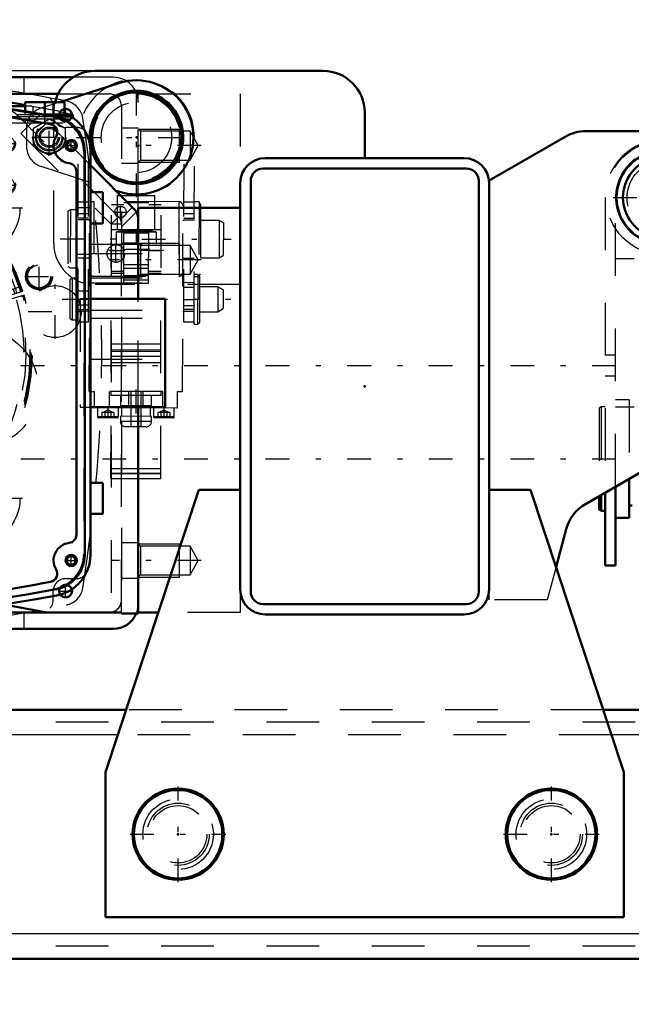
# Model space of a CAD drawing. Units: inches. Extents: x 15 to 194, y 17 to 183.
# Drawn here: x 157 to 168, y 65 to 84 of the extents above; entities that cross this region are included whole.
import ezdxf

# ---------------------------------------------------------------- set-up
doc = ezdxf.new("R2010")
doc.units = ezdxf.units.IN
doc.header["$MEASUREMENT"] = 0
doc.linetypes.add('Center', pattern=[1.5, 0.45, -0.5, 0.05, -0.5])
doc.linetypes.add('Dashed', pattern=[2, 1, -1])
for name, color, linetype, lineweight in [('2d ConnectionPoints', 7, 'Continuous', 50), ('AM_0', 7, 'Continuous', 50), ('AM_4', 3, 'Continuous', 25), ('AM_5', 3, 'Continuous', 25), ('AM_7', 7, 'Center', 25), ('AM_9', 6, 'Dashed', 25)]:
    doc.layers.add(name, color=color, linetype=linetype, lineweight=lineweight)
doc.dimstyles.get("Standard").update_dxf_attribs({"dimtxt": 0.18, "dimasz": 0.18, "dimexe": 0.18, "dimexo": 0.0625, "dimgap": 0.09, "dimtad": 0, "dimtih": 1, "dimtoh": 1, "dimdec": 4, "dimzin": 0, "dimdsep": 46, "dimtxsty": 'Standard', "dimcen": 0.09, "dimadec": 0, "dimazin": 0, "dimtfac": 1, "dimtdec": 4, "dimtofl": 0, "dimtmove": 0, "dimatfit": 3, "dimfxl": 0, "dimtolj": 1, "dimtzin": 0, "dimarcsym": 0})

# ---------------------------------------------------------------- blocks, each defined once
blk = doc.blocks.new('42_SH4_R02_RSU_0_in_FVPF6_1_1_GN_Wire_Rope_Hoist_900')
at = {"layer": 'AM_0'}
for p, q in [((168.438, 75.241), (168.438, 74.499)), ((167.985, 74.98), (167.985, 73.593)), ((168.182, 73.593), (168.182, 75.093)), ((167.867, 74.912), (167.867, 74.658)), ((167.906, 74.934), (167.906, 74.636)), ((167.867, 74.658), (167.906, 74.636)), ((167.906, 74.636), (167.985, 74.636)), ((168.438, 74.735), (168.497, 74.735)), ((168.182, 74.499), (168.438, 74.499)), ((167.985, 73.593), (168.182, 73.593))]:
    blk.add_line(p, q, dxfattribs=at)
for radius in [0.886, 0.768]:
    blk.add_circle((169.087, 80.581), radius, dxfattribs=at)
at = {"layer": 'AM_7'}
for p, q in [((168.137, 80.581), (170.038, 80.581)), ((138.287, 77.392), (194.26, 77.392)), ((138.287, 75.621), (194.26, 75.621))]:
    blk.add_line(p, q, dxfattribs=at)
at = {"layer": 'AM_9'}
for p, q in [((167.985, 80.581), (167.985, 74.98)), ((168.182, 75.093), (168.182, 80.581)), ((169.928, 79.617), (168.182, 79.617)), ((168.536, 79.416), (168.182, 79.416)), ((168.182, 77.589), (167.985, 77.589)), ((167.985, 77.196), (168.182, 77.196)), ((168.438, 76.743), (168.182, 76.743)), ((169.993, 76.655), (168.182, 76.655)), ((168.438, 76.743), (168.438, 75.241)), ((167.906, 76.605), (167.867, 76.583)), ((167.867, 76.583), (167.867, 74.912)), ((167.985, 76.605), (167.906, 76.605)), ((167.906, 76.605), (167.906, 74.934)), ((168.536, 76.603), (168.182, 76.603)), ((169.737, 76.507), (168.438, 76.507))]:
    blk.add_line(p, q, dxfattribs=at)
for radius in [1.083, 0.689]:
    blk.add_circle((169.087, 80.581), radius, dxfattribs=at)
for radius, start in [(1.102, 0), (0.906, 360)]:
    blk.add_arc((169.087, 80.581), radius, start, 180, dxfattribs=at)
blk = doc.blocks.new('43_5040360_1_0_in_FVPF6_1_1_GN_Wire_Rope_Hoist_900')
at = {"layer": 'AM_0'}
for radius in [0.866, 0.839]:
    blk.add_circle((166.961, 68.495), radius, dxfattribs=at)
at = {"layer": 'AM_7'}
for p, q in [((166.961, 67.585), (166.961, 69.404)), ((166.052, 68.495), (167.871, 68.495))]:
    blk.add_line(p, q, dxfattribs=at)
at = {"layer": 'AM_9'}
for radius in [0.669, 0.545]:
    blk.add_circle((166.961, 68.495), radius, dxfattribs=at)
blk = doc.blocks.new('44_5040360_2_0_in_FVPF6_1_1_GN_Wire_Rope_Hoist_900')
at = {"layer": 'AM_0'}
for radius in [0.866, 0.839]:
    blk.add_circle((159.875, 68.495), radius, dxfattribs=at)
at = {"layer": 'AM_7'}
for p, q in [((159.875, 67.585), (159.875, 69.404)), ((158.965, 68.495), (160.784, 68.495))]:
    blk.add_line(p, q, dxfattribs=at)
at = {"layer": 'AM_9'}
for radius in [0.669, 0.545]:
    blk.add_circle((159.875, 68.495), radius, dxfattribs=at)
blk = doc.blocks.new('53_3437005230_0_in_FVPF6_1_1_GN_Wire_Rope_Hoist_900')
at = {"layer": 'AM_0'}
for p, q in [((158.888, 70.857), (146.312, 70.857)), ((173.737, 70.857), (167.948, 70.857)), ((174.234, 66.133), (145.755, 66.133))]:
    blk.add_line(p, q, dxfattribs=at)
at = {"layer": 'AM_4'}
for p, q in [((158.731, 70.384), (146.734, 70.384)), ((173.344, 70.384), (168.105, 70.384)), ((173.66, 66.605), (146.396, 66.605))]:
    blk.add_line(p, q, dxfattribs=at)
at = {"layer": 'AM_9'}
for p, q in [((167.948, 70.857), (158.888, 70.857)), ((182.552, 70.621), (140.82, 70.621)), ((168.105, 70.384), (158.731, 70.384)), ((182.552, 66.369), (140.82, 66.369))]:
    blk.add_line(p, q, dxfattribs=at)
blk = doc.blocks.new('58_SH4_R02_2_RS_tr_0_in_FVPF6_1_1_GN_Wire_Rope_Hoist_900')
at = {"layer": 'AM_0'}
for p, q in [((158.751, 82.754), (157.627, 82.392)), ((158.693, 80.711), (158.748, 80.694))]:
    blk.add_line(p, q, dxfattribs=at)
for radius in [0.886, 0.854]:
    blk.add_circle((159.083, 81.723), radius, dxfattribs=at)
blk.add_arc((159.083, 81.723), 1.083, 252, 107.8241, dxfattribs=at)
at = {"layer": 'AM_7'}
for p, q in [((159.083, 80.586), (159.083, 82.86)), ((157.429, 81.395), (157.429, 82.056)), ((157.098, 81.726), (157.76, 81.726)), ((157.946, 81.723), (160.219, 81.723)), ((158.185, 80.386), (157.968, 80.386)), ((159.976, 80.383), (160.193, 80.383)), ((159.08, 79.986), (159.079, 79.682)), ((157.633, 79.796), (160.881, 79.791)), ((158.184, 79.5), (157.967, 79.5)), ((159.599, 79.577), (158.56, 79.578)), ((159.339, 79.597), (158.82, 79.598)), ((157.672, 78.654), (160.877, 78.65)), ((158.182, 78.536), (157.966, 78.536)), ((159.973, 78.533), (160.19, 78.533)), ((159.075, 76.934), (159.074, 76.198)), ((158.543, 76.595), (158.543, 76.392)), ((159.606, 76.594), (159.606, 76.39))]:
    blk.add_line(p, q, dxfattribs=at)
at = {"layer": 'AM_9'}
for p, q in [((157.627, 82.392), (157.269, 82.277)), ((157.128, 81.9), (157.43, 82.074)), ((157.43, 82.074), (157.731, 81.9)), ((156.996, 81.903), (156.996, 81.55)), ((157.127, 81.552), (157.128, 81.9)), ((157.731, 81.9), (157.731, 81.551)), ((157.975, 78.221), (157.98, 81.725)), ((158.172, 78.221), (158.177, 81.725)), ((158.177, 81.725), (158.197, 81.725)), ((159.968, 81.722), (159.988, 81.722)), ((159.983, 78.218), (159.988, 81.722)), ((160.18, 78.178), (160.185, 81.722)), ((157.429, 81.377), (157.127, 81.552)), ((157.731, 81.551), (157.429, 81.377)), ((157.268, 81.174), (158.693, 80.711)), ((158.726, 79.972), (158.727, 80.621)), ((158.727, 80.621), (159.435, 80.62)), ((158.842, 78.95), (158.845, 80.621)), ((159.315, 78.95), (159.317, 80.62)), ((159.434, 79.971), (159.435, 80.62)), ((158.175, 80.494), (157.978, 80.495)), ((158.189, 76.902), (158.195, 80.425)), ((158.274, 80.504), (158.271, 79.087)), ((159.888, 80.501), (158.274, 80.504)), ((158.6, 75.248), (158.608, 80.444)), ((158.844, 80.444), (158.608, 80.444)), ((159.317, 80.479), (158.845, 80.479)), ((159.553, 80.443), (159.317, 80.443)), ((159.545, 75.246), (159.553, 80.443)), ((159.888, 80.501), (159.886, 79.084)), ((159.961, 76.899), (159.966, 80.423)), ((160.183, 80.491), (159.986, 80.491)), ((160.272, 80.501), (160.183, 80.501)), ((160.272, 80.501), (160.27, 79.084)), ((160.301, 80.45), (160.272, 80.501)), ((160.301, 80.45), (160.299, 79.135)), ((157.781, 80.32), (157.78, 79.272)), ((157.829, 80.347), (157.781, 80.32)), ((157.829, 80.347), (157.827, 79.245)), ((157.978, 80.347), (157.829, 80.347)), ((157.978, 80.278), (158.175, 80.278)), ((158.175, 80.189), (157.978, 80.189)), ((159.986, 80.275), (160.183, 80.275)), ((160.183, 80.186), (159.986, 80.186)), ((158.175, 80.155), (157.978, 80.155)), ((158.194, 80.15), (158.175, 80.15)), ((159.986, 80.147), (159.966, 80.147)), ((160.183, 80.152), (159.986, 80.152)), ((160.655, 80.146), (160.301, 80.147)), ((160.655, 80.146), (160.654, 79.437)), ((160.734, 80.1), (160.655, 80.146)), ((160.734, 80.1), (160.733, 79.483)), ((158.608, 79.972), (159.552, 79.971)), ((158.696, 79.925), (158.696, 79.696)), ((159.464, 79.923), (158.696, 79.925)), ((159.316, 79.956), (158.844, 79.957)), ((158.844, 79.955), (159.316, 79.954)), ((158.844, 79.913), (159.316, 79.912)), ((159.463, 79.695), (159.464, 79.923)), ((158.194, 79.697), (159.965, 79.694)), ((157.977, 79.437), (158.174, 79.436)), ((158.174, 79.441), (158.193, 79.441)), ((158.193, 79.52), (159.965, 79.517)), ((158.607, 79.578), (158.843, 79.578)), ((158.607, 79.574), (158.843, 79.574)), ((158.843, 79.598), (159.316, 79.597)), ((159.316, 79.577), (159.552, 79.577)), ((159.316, 79.573), (159.552, 79.573)), ((159.965, 79.438), (159.985, 79.438)), ((159.985, 79.433), (160.181, 79.433)), ((160.3, 79.438), (160.654, 79.437)), ((160.654, 79.437), (160.733, 79.483)), ((157.78, 79.272), (157.827, 79.245)), ((159.315, 79.305), (158.843, 79.305)), ((157.827, 79.245), (157.976, 79.245)), ((158.193, 79.059), (159.964, 79.057)), ((158.271, 79.087), (159.886, 79.084)), ((158.606, 79.185), (158.843, 79.184)), ((158.606, 79.147), (158.842, 79.146)), ((158.842, 79.105), (159.315, 79.104)), ((158.843, 79.238), (159.315, 79.237)), ((159.315, 79.183), (159.551, 79.183)), ((159.315, 79.146), (159.551, 79.145)), ((160.248, 79.123), (160.181, 79.123)), ((160.181, 79.084), (160.27, 79.084)), ((160.248, 79.123), (160.246, 78.178)), ((160.279, 79.091), (160.248, 79.123)), ((160.27, 79.084), (160.299, 79.135)), ((160.279, 79.091), (160.278, 78.21)), ((157.819, 79.021), (157.818, 78.288)), ((157.866, 79.048), (157.819, 79.021)), ((157.866, 79.048), (157.865, 78.26)), ((157.976, 79.048), (157.866, 79.048)), ((158.192, 78.89), (158.173, 78.89)), ((158.193, 78.961), (159.964, 78.958)), ((159.315, 79.013), (158.842, 79.014)), ((159.315, 78.95), (158.842, 78.95)), ((159.984, 78.887), (159.964, 78.887)), ((160.181, 78.964), (159.984, 78.965)), ((160.181, 78.873), (159.984, 78.873)), ((160.63, 78.886), (160.279, 78.887)), ((160.63, 78.886), (160.629, 78.414)), ((160.732, 78.827), (160.63, 78.886)), ((157.976, 78.812), (158.173, 78.811)), ((160.732, 78.827), (160.731, 78.473)), ((158.172, 78.644), (157.976, 78.644)), ((160.18, 78.641), (159.983, 78.641)), ((157.975, 78.457), (158.172, 78.457)), ((157.975, 78.428), (158.172, 78.427)), ((158.172, 78.418), (158.192, 78.417)), ((158.192, 78.444), (159.963, 78.441)), ((159.963, 78.415), (159.983, 78.415)), ((160.18, 78.454), (159.983, 78.454)), ((159.983, 78.425), (160.18, 78.424)), ((160.278, 78.414), (160.629, 78.414)), ((160.629, 78.414), (160.731, 78.473)), ((157.818, 78.288), (157.865, 78.26)), ((157.865, 78.26), (157.975, 78.26)), ((157.975, 78.221), (158.172, 78.221)), ((158.192, 78.29), (159.963, 78.288)), ((160.18, 78.218), (159.983, 78.218)), ((160.18, 78.178), (160.246, 78.178)), ((160.246, 78.178), (160.278, 78.21)), ((158.604, 77.806), (159.549, 77.804)), ((158.604, 77.688), (159.549, 77.687)), ((158.604, 77.663), (159.549, 77.661)), ((158.604, 77.57), (159.549, 77.569)), ((158.19, 77.512), (159.962, 77.509)), ((158.604, 77.452), (159.549, 77.451)), ((158.189, 76.902), (158.288, 76.902)), ((158.287, 76.587), (158.288, 76.902)), ((159.587, 76.9), (158.563, 76.901)), ((158.563, 76.901), (158.563, 76.586)), ((158.599, 76.901), (158.599, 76.822)), ((159.551, 76.821), (158.599, 76.822)), ((158.78, 76.822), (158.78, 76.625)), ((158.937, 76.586), (158.937, 76.901)), ((158.977, 76.901), (158.976, 76.231)), ((159.173, 76.231), (159.174, 76.9)), ((159.213, 76.585), (159.213, 76.9)), ((159.37, 76.624), (159.37, 76.821)), ((159.551, 76.821), (159.552, 76.9)), ((159.587, 76.585), (159.587, 76.9)), ((159.862, 76.584), (159.863, 76.899)), ((159.863, 76.899), (159.961, 76.899)), ((159.862, 76.584), (158.287, 76.587)), ((158.346, 76.587), (158.346, 76.421)), ((158.429, 76.5), (158.429, 76.401)), ((158.657, 76.499), (158.429, 76.5)), ((158.543, 76.548), (158.449, 76.5)), ((158.486, 76.5), (158.486, 76.401)), ((158.638, 76.499), (158.543, 76.548)), ((158.6, 76.5), (158.6, 76.401)), ((158.657, 76.499), (158.657, 76.401)), ((158.74, 76.421), (158.74, 76.586)), ((159.37, 76.624), (158.78, 76.625)), ((158.799, 76.625), (158.799, 76.428)), ((159.35, 76.428), (159.35, 76.624)), ((159.409, 76.585), (159.409, 76.42)), ((159.492, 76.498), (159.492, 76.4)), ((159.72, 76.498), (159.492, 76.498)), ((159.606, 76.547), (159.512, 76.498)), ((159.549, 76.498), (159.549, 76.4)), ((159.701, 76.498), (159.606, 76.547)), ((159.663, 76.498), (159.663, 76.399)), ((159.72, 76.498), (159.72, 76.399)), ((159.803, 76.419), (159.803, 76.584)), ((158.74, 76.421), (158.346, 76.421)), ((158.72, 76.401), (158.366, 76.401)), ((159.37, 76.427), (158.779, 76.428)), ((158.779, 76.428), (158.779, 76.33)), ((159.37, 76.329), (158.779, 76.33)), ((159.37, 76.329), (159.37, 76.427)), ((159.803, 76.419), (159.409, 76.42)), ((159.783, 76.399), (159.429, 76.4)), ((159.271, 76.231), (158.877, 76.231)), ((158.6, 75.351), (159.545, 75.349)), ((158.6, 75.34), (159.545, 75.338)), ((158.601, 75.439), (159.545, 75.437)), ((158.601, 75.435), (159.545, 75.433)), ((158.6, 75.248), (159.545, 75.246))]:
    blk.add_line(p, q, dxfattribs=at)
for centre, radius in [((159.083, 81.723), 0.827), ((159.083, 81.723), 0.669), ((157.429, 81.726), 0.315), ((157.429, 81.726), 0.302), ((157.429, 81.726), 0.262), ((157.429, 81.726), 0.24), ((157.429, 81.726), 0.192), ((157.429, 81.726), 0.166)]:
    blk.add_circle(centre, radius, dxfattribs=at)
for centre, radius, start, end in [((159.083, 81.723), 1.102, 359.912, 179.912), ((157.39, 81.903), 0.394, 107.8241, 179.912), ((157.389, 81.549), 0.394, 179.912, 252), ((158.274, 80.425), 0.0787, 89.912, 179.912), ((159.888, 80.423), 0.0787, 359.912, 89.912), ((159.078, 78.408), 1.564, 91.5041, 104.1225), ((159.078, 78.408), 1.564, 75.7016, 88.32), ((158.272, 79.165), 0.0787, 179.912, 269.912), ((159.886, 79.163), 0.0787, 269.912, 359.912), ((158.366, 76.421), 0.0197, 179.912, 269.912), ((158.72, 76.421), 0.0197, 269.912, 359.912), ((158.878, 76.33), 0.0984, 179.912, 269.912), ((159.271, 76.329), 0.0984, 269.912, 359.912), ((159.429, 76.42), 0.0197, 179.912, 269.912), ((159.783, 76.419), 0.0197, 269.912, 359.912)]:
    blk.add_arc(centre, radius, start, end, dxfattribs=at)
blk = doc.blocks.new('59_SH4_L_L2_SPG_0_in_FVPF6_1_1_GN_Wire_Rope_Hoist_900')
at = {"layer": 'AM_0'}
for p, q in [((159.048, 80.356), (158.211, 81.195)), ((159.117, 78.655), (159.117, 80.189)), ((159.117, 72.683), (159.117, 76.602)), ((156.566, 72.854), (157.385, 72.707)), ((157.385, 72.707), (158.802, 72.707)), ((158.802, 72.707), (158.802, 72.683)), ((158.802, 72.683), (159.117, 72.683))]:
    blk.add_line(p, q, dxfattribs=at)
blk.add_arc((158.881, 80.189), 0.236, 360, 44.911, dxfattribs=at)
at = {"layer": 'AM_5'}
for centre in [(156.637, 81.605), (156.637, 80.818)]:
    blk.add_arc(centre, 0.157, 75, 15, dxfattribs=at)
at = {"layer": 'AM_7'}
for p, q in [((149.274, 82.2), (149.274, 82.506)), ((150.534, 82.2), (150.534, 82.506)), ((152.424, 82.216), (152.424, 82.49)), ((149.121, 82.353), (149.427, 82.353)), ((150.381, 82.353), (150.687, 82.353)), ((153.211, 81.704), (153.211, 81.979)), ((151.471, 80.455), (151.471, 81.778)), ((156.637, 81.468), (156.637, 81.742)), ((151.479, 80.662), (151.479, 81.571)), ((156.499, 81.605), (156.774, 81.605)), ((150.81, 81.117), (152.133, 81.117)), ((150.455, 79.723), (150.455, 81.046)), ((156.637, 80.68), (156.637, 80.955)), ((156.499, 80.818), (156.774, 80.818)), ((149.274, 79.838), (149.274, 80.144)), ((149.121, 79.991), (149.427, 79.991)), ((155.967, 74.211), (155.967, 75.534)), ((154.944, 73.479), (154.944, 74.802)), ((154.282, 74.14), (155.605, 74.14)), ((154.489, 74.144), (155.398, 74.144))]:
    blk.add_line(p, q, dxfattribs=at)
at = {"layer": 'AM_9'}
for p, q in [((151.44, 82.944), (149.274, 82.944)), ((156.49, 82.3), (151.44, 82.944)), ((148.684, 82.353), (148.684, 79.991)), ((157.032, 81.935), (156.83, 82.134)), ((157.253, 82.156), (156.891, 81.794)), ((158.211, 81.195), (157.253, 82.156)), ((158.744, 80.214), (157.03, 81.933)), ((157.172, 81.791), (157.395, 82.014)), ((156.891, 81.794), (158.605, 80.075)), ((151.103, 81.628), (150.087, 80.895)), ((150.824, 79.874), (151.84, 80.606)), ((158.78, 80.166), (159.009, 80.395)), ((158.605, 80.075), (158.744, 80.214)), ((158.802, 80.027), (159.084, 80.309)), ((158.605, 80.075), (158.605, 72.707)), ((158.802, 80.075), (158.605, 80.075)), ((158.802, 72.707), (158.802, 80.075)), ((159.117, 79.715), (158.802, 79.715)), ((154.765, 79.511), (156.827, 77.809)), ((149.274, 79.4), (151.311, 79.4)), ((158.802, 79.085), (159.117, 79.085)), ((159.117, 76.602), (159.117, 78.655)), ((156.125, 75.857), (155.967, 75.857)), ((155.397, 75.675), (154.373, 74.946)), ((155.601, 75.385), (154.577, 74.653)), ((155.31, 73.628), (156.334, 74.36)), ((159.117, 74.026), (158.802, 74.026)), ((158.802, 73.357), (159.117, 73.357)), ((154.77, 73.175), (156.566, 72.854))]:
    blk.add_line(p, q, dxfattribs=at)
for centre, radius in [((149.274, 82.353), 0.146), ((150.534, 82.353), 0.146), ((152.424, 82.353), 0.131), ((153.211, 81.841), 0.131), ((156.637, 81.605), 0.131), ((151.471, 81.117), 0.433), ((151.479, 81.117), 0.433), ((156.637, 80.818), 0.131), ((150.455, 80.384), 0.433), ((149.274, 79.991), 0.146), ((155.967, 74.873), 0.433), ((154.944, 74.144), 0.433), ((154.944, 74.14), 0.433)]:
    blk.add_circle(centre, radius, dxfattribs=at)
for centre, radius, start, end in [((149.274, 82.353), 0.591, 90, 180), ((156.415, 81.714), 0.591, 45.3759, 82.7322), ((151.471, 81.117), 0.63, 305.789, 125.789), ((150.455, 80.384), 0.63, 125.789, 305.789), ((158.605, 80.075), 0.197, 0, 44.911), ((153.211, 77.629), 2.441, 50.4596, 128.8107), ((149.274, 79.991), 0.591, 180, 270), ((151.311, 79.991), 0.591, 270, 308.8107), ((156.125, 76.959), 1.102, 270, 50.4596), ((155.967, 74.873), 0.984, 90, 125.4333), ((155.967, 74.873), 0.63, 305.5793, 125.5793), ((154.944, 74.144), 0.984, 125.4333, 259.8477), ((154.944, 74.14), 0.63, 125.5793, 305.5793)]:
    blk.add_arc(centre, radius, start, end, dxfattribs=at)
blk = doc.blocks.new('60_SH4_L_L2_RG_0_in_FVPF6_1_1_GN_Wire_Rope_Hoist_900')
at = {"layer": 'AM_7'}
for p, q in [((156.159, 79.837), (156.602, 78.387)), ((149.532, 77.811), (149.975, 76.362)), ((150.559, 77.375), (149.173, 77.18)), ((149.82, 75.975), (148.993, 75.571))]:
    blk.add_line(p, q, dxfattribs=at)
at = {"layer": 'AM_9'}
for p, q in [((155.484, 80.765), (155.835, 79.615)), ((156.033, 79.726), (156.324, 79.816)), ((156.38, 79.786), (156.324, 79.816)), ((156.004, 79.671), (156.38, 79.786)), ((156.033, 79.726), (156.004, 79.671)), ((156.004, 79.671), (156.071, 79.45)), ((156.142, 79.554), (156.085, 79.742)), ((156.236, 79.583), (156.179, 79.771)), ((156.33, 79.612), (156.273, 79.8)), ((156.448, 79.565), (156.38, 79.786)), ((156.019, 79.393), (156.47, 79.531)), ((156.071, 79.45), (156.448, 79.565)), ((156.142, 79.554), (156.33, 79.612)), ((156.146, 79.473), (156.158, 79.435)), ((156.384, 79.504), (156.372, 79.542)), ((149.924, 77.808), (149.573, 78.957)), ((156.189, 78.654), (156.896, 78.898)), ((156.211, 78.587), (156.927, 78.806)), ((156.95, 78.73), (156.234, 78.512)), ((156.649, 78.638), (156.626, 78.714)), ((156.4, 78.645), (156.423, 78.569)), ((149.377, 77.645), (149.754, 77.76)), ((149.407, 77.701), (149.698, 77.79)), ((149.704, 77.586), (149.647, 77.774)), ((149.754, 77.76), (149.698, 77.79)), ((149.821, 77.539), (149.754, 77.76)), ((149.319, 77.598), (149.313, 77.598)), ((149.313, 77.598), (149.314, 77.567)), ((149.429, 76.819), (149.319, 77.598)), ((149.407, 77.701), (149.377, 77.645)), ((149.377, 77.645), (149.445, 77.424)), ((149.516, 77.528), (149.458, 77.716)), ((149.516, 77.528), (149.704, 77.586)), ((149.61, 77.557), (149.552, 77.745)), ((149.315, 77.507), (149.315, 77.529)), ((149.332, 77.505), (149.315, 77.502)), ((150.064, 77.504), (149.346, 77.404)), ((149.445, 77.424), (149.821, 77.539)), ((149.446, 77.383), (149.921, 77.528)), ((149.52, 77.447), (149.532, 77.409)), ((149.757, 77.478), (149.746, 77.516)), ((149.401, 77.014), (150.104, 77.112)), ((149.399, 76.815), (149.384, 76.892)), ((149.385, 76.813), (149.429, 76.819)), ((149.472, 76.527), (150.188, 76.745)), ((150.211, 76.67), (149.495, 76.451)), ((150.022, 76.613), (149.999, 76.688)), ((149.773, 76.619), (149.796, 76.543)), ((149.214, 76.161), (148.987, 76.05)), ((149.214, 76.161), (149.593, 75.382)), ((149.229, 76.155), (149.599, 75.398)), ((149.582, 76.151), (149.383, 76.054)), ((149.812, 75.679), (149.582, 76.151)), ((148.982, 76.035), (149.351, 75.277)), ((148.987, 76.05), (149.367, 75.272)), ((149.04, 75.914), (149.005, 75.897)), ((149.005, 75.897), (149.257, 75.38)), ((149.381, 76.024), (149.311, 75.989)), ((149.37, 76.047), (149.6, 75.575)), ((149.383, 76.054), (149.427, 75.929)), ((149.427, 75.929), (149.498, 75.818)), ((149.697, 75.915), (149.498, 75.818)), ((149.642, 76.063), (149.628, 76.056)), ((149.045, 75.772), (149.032, 75.734)), ((149.032, 75.734), (149.145, 75.501)), ((149.062, 75.78), (149.045, 75.772)), ((149.045, 75.772), (149.183, 75.489)), ((149.498, 75.818), (149.542, 75.693)), ((149.766, 75.773), (149.78, 75.78)), ((149.518, 75.564), (149.588, 75.599)), ((149.542, 75.693), (149.613, 75.582)), ((149.812, 75.679), (149.613, 75.582)), ((149.145, 75.501), (149.183, 75.489)), ((149.183, 75.489), (149.2, 75.497)), ((149.257, 75.38), (149.292, 75.398)), ((149.367, 75.272), (149.593, 75.382)), ((155.101, 74.22), (154.738, 74.874))]:
    blk.add_line(p, q, dxfattribs=at)
for points in [[(155.438, 80.827), (155.439, 80.827), (155.475, 80.786), (155.484, 80.765)], [(156.476, 79.532), (156.506, 79.537), (156.542, 79.535), (156.588, 79.52), (156.636, 79.482), (156.655, 79.454), (156.655, 79.454)], [(149.573, 78.957), (149.568, 79.002), (149.576, 79.034), (149.576, 79.035)], [(149.335, 77.214), (149.325, 77.333), (149.317, 77.449), (149.315, 77.507)], [(149.335, 77.216), (149.335, 77.216), (149.343, 77.284), (149.369, 77.331), (149.399, 77.36), (149.431, 77.378), (149.44, 77.381)], [(149.642, 76.063), (149.643, 76.059), (149.652, 76.04), (149.666, 76.008), (149.686, 75.966), (149.708, 75.919), (149.732, 75.872), (149.753, 75.831), (149.769, 75.8), (149.778, 75.783), (149.78, 75.78)]]:
    blk.add_lwpolyline(points, dxfattribs=at)
for centre, radius, start, end in [((153.211, 77.629), 3.898, 17.5788, 181.8539), ((153.211, 77.629), 3.878, 17.5817, 196.4183), ((153.211, 77.629), 3.856, 17.5851, 196.4149), ((153.211, 77.629), 3.78, 52.144, 161.856), ((153.211, 77.629), 3.317, 17.6801, 196.3199), ((153.211, 77.629), 3.15, 17.7162, 196.2838), ((153.211, 77.629), 3.291, 32.2575, 37.1165), ((156.516, 79.38), 0.157, 104.6095, 107), ((153.211, 77.629), 3.78, 17.5968, 30.2459), ((153.211, 77.629), 3.898, 197.5788, 16.4212), ((153.211, 77.629), 3.878, 197.5817, 16.4183), ((153.211, 77.629), 3.856, 197.5851, 16.4149), ((153.211, 77.629), 3.78, 197.5968, 16.4032), ((153.211, 77.629), 3.74, 17.6031, 19), ((153.211, 77.629), 3.317, 197.6801, 16.3199), ((153.211, 77.629), 3.15, 197.7162, 16.2838), ((153.211, 77.629), 3.74, 299, 16.3969), ((153.211, 77.629), 3.291, 176.8835, 181.7425), ((149.492, 77.233), 0.157, 107, 109.3905), ((153.211, 77.629), 3.78, 183.7541, 196.4032), ((153.211, 77.629), 3.898, 186.0779, 196.4212), ((149.219, 76.15), 0.0118, 26, 116), ((148.992, 76.04), 0.0118, 116, 206), ((149.588, 75.393), 0.0118, 296, 26), ((149.362, 75.282), 0.0118, 206, 296)]:
    blk.add_arc(centre, radius, start, end, dxfattribs=at)
blk = doc.blocks.new('62_GK_SH4_YAL_0_in_FVPF6_1_1_GN_Wire_Rope_Hoist_900')
at = {"layer": 'AM_0'}
for p, q in [((158.102, 81.456), (158.102, 73.801)), ((157.945, 81.077), (157.945, 74.18))]:
    blk.add_line(p, q, dxfattribs=at)
for centre, radius in [((157.846, 81.566), 0.108), ((157.846, 81.566), 0.0827), ((157.846, 73.692), 0.108), ((157.846, 73.692), 0.0827)]:
    blk.add_circle(centre, radius, dxfattribs=at)
for centre, radius, start, end in [((148.673, 33.829), 49.094, 79.5781, 100.4219), ((148.673, 33.829), 48.937, 79.6658, 85.2685), ((157.433, 81.456), 0.669, 360, 79.5781), ((157.424, 81.818), 0.157, 329.1967, 79.6658), ((157.846, 81.566), 0.335, 149.1968, 263.1079), ((157.787, 81.077), 0.157, 0, 83.1079), ((157.846, 73.692), 0.335, 96.8921, 210.8032), ((157.787, 74.18), 0.157, 276.8921, 0), ((157.433, 73.801), 0.669, 280.4219, 360), ((157.424, 73.44), 0.157, 280.3342, 30.8033), ((148.673, 121.428), 48.937, 274.7315, 280.3342), ((148.673, 121.428), 49.094, 259.5781, 280.4219)]:
    blk.add_arc(centre, radius, start, end, dxfattribs=at)
at = {"layer": 'AM_7'}
for p, q in [((157.846, 81.452), (157.846, 81.679)), ((157.733, 81.566), (157.96, 81.566)), ((157.236, 78.817), (157.236, 79.354)), ((156.967, 79.085), (157.505, 79.085)), ((157.733, 73.692), (157.96, 73.692)), ((157.846, 73.578), (157.846, 73.805))]:
    blk.add_line(p, q, dxfattribs=at)
at = {"layer": 'AM_9'}
blk.add_line((158.083, 81.439), (158.083, 73.818), dxfattribs=at)
for radius in [0.256, 0.236, 0.217]:
    blk.add_circle((157.236, 79.085), radius, dxfattribs=at)
for centre, radius, start, end in [((148.673, 33.829), 49.075, 79.5975, 100.4025), ((157.413, 81.439), 0.669, 360, 79.5975), ((157.413, 73.818), 0.669, 280.4024, 0), ((148.673, 121.428), 49.075, 259.5975, 280.4024)]:
    blk.add_arc(centre, radius, start, end, dxfattribs=at)
blk = doc.blocks.new('64_SH4_20_H33_50HZ_400V_0_in_FVPF6_1_1_GN_Wire_Rope_Hoist_900')
at = {"layer": 'AM_0'}
for p, q in [((156.971, 82.314), (156.39, 82.314)), ((156.971, 82.392), (157.719, 82.392)), ((156.971, 82.218), (156.971, 82.392)), ((157.345, 82.156), (157.345, 82.392)), ((157.719, 82.156), (157.719, 82.392)), ((157.321, 82.156), (157.876, 82.156)), ((157.539, 82.117), (157.815, 82.117)), ((157.815, 82.117), (157.815, 82.139)), ((157.876, 82.1), (157.876, 82.156)), ((158.211, 81.456), (158.211, 73.801)), ((158.447, 80.68), (158.211, 80.68)), ((158.447, 80.68), (158.447, 80.089)), ((158.447, 80.089), (158.211, 80.089)), ((159.628, 78.655), (158.211, 78.655)), ((159.628, 78.655), (159.628, 76.602)), ((159.628, 76.602), (158.211, 76.602)), ((158.447, 75.168), (158.211, 75.168)), ((158.447, 75.168), (158.447, 74.577)), ((158.447, 74.577), (158.211, 74.577))]:
    blk.add_line(p, q, dxfattribs=at)
blk.add_lwpolyline([(157.723, 82.184), (157.772, 82.162), (157.785, 82.155)], dxfattribs=at)
for centre, radius, start, end in [((148.664, 33.829), 49.213, 80.2819, 82.5997), ((157.424, 81.456), 0.787, 360, 60.2016), ((157.424, 73.801), 0.787, 280.4222, 0), ((148.664, 121.428), 49.213, 264.422, 280.4219)]:
    blk.add_arc(centre, radius, start, end, dxfattribs=at)
at = {"layer": 'AM_7'}
for p, q in [((157.345, 81.979), (157.345, 82.412)), ((155.016, 80.384), (156.918, 80.384)), ((155.016, 74.873), (156.918, 74.873))]:
    blk.add_line(p, q, dxfattribs=at)
at = {"layer": 'AM_9'}
for p, q in [((157.099, 82.314), (156.971, 82.314)), ((157.099, 82.314), (157.566, 82.23)), ((157.12, 82.117), (157.12, 82.31)), ((157.522, 82.117), (157.522, 82.238)), ((156.516, 82.117), (157.539, 82.117)), ((156.813, 82.156), (157.321, 82.156)), ((156.813, 82.077), (157.876, 82.077)), ((156.971, 82.156), (156.971, 82.218)), ((156.971, 82.077), (156.971, 81.999)), ((157.719, 81.999), (157.719, 82.077)), ((157.785, 82.155), (157.815, 82.139)), ((157.876, 82.077), (157.876, 82.1)), ((156.695, 81.999), (157.994, 81.999)), ((158.014, 78.655), (158.014, 76.602)), ((158.211, 78.655), (158.014, 78.655)), ((158.014, 76.602), (158.211, 76.602))]:
    blk.add_line(p, q, dxfattribs=at)
blk.add_lwpolyline([(157.566, 82.23), (157.683, 82.199), (157.723, 82.184)], dxfattribs=at)
for centre in [(155.967, 80.384), (155.967, 74.873)]:
    blk.add_circle(centre, 0.906, dxfattribs=at)
blk = doc.blocks.new('67_Cover_SH4_YAL_0_in_FVPF6_1_1_GN_Wire_Rope_Hoist_900')
at = {"layer": 'AM_7'}
for p, q in [((157.739, 82.01), (157.739, 82.283)), ((157.602, 82.146), (157.875, 82.146)), ((157.602, 73.111), (157.875, 73.111)), ((157.739, 72.974), (157.739, 73.247))]:
    blk.add_line(p, q, dxfattribs=at)
at = {"layer": 'AM_9'}
for p, q in [((157.502, 82.146), (157.502, 82.321)), ((157.947, 81.91), (157.739, 81.91)), ((157.739, 73.347), (157.947, 73.347)), ((157.502, 72.937), (157.502, 73.111))]:
    blk.add_line(p, q, dxfattribs=at)
for centre in [(157.739, 82.146), (157.739, 73.111)]:
    blk.add_circle(centre, 0.13, dxfattribs=at)
for centre, radius, start, end in [((152.325, 55.392), 27.559, 78.7301, 81.9935), ((157.286, 82.321), 0.217, 0, 44.3355), ((157.676, 82.025), 0.394, 9.3137, 78.6406), ((157.739, 82.146), 0.236, 180, 270), ((130.868, 77.629), 27.559, 350.6863, 9.3137), ((157.947, 81.694), 0.217, 43.7642, 90), ((157.739, 73.111), 0.236, 90, 180), ((157.947, 73.564), 0.217, 270, 316.2358), ((157.676, 73.232), 0.394, 281.3594, 350.6863), ((157.286, 72.937), 0.217, 315.6645, 0), ((152.325, 99.865), 27.559, 278.0065, 281.3594)]:
    blk.add_arc(centre, radius, start, end, dxfattribs=at)
blk = doc.blocks.new('68_SH4_L_L2_SPB_0_in_FVPF6_1_1_GN_Wire_Rope_Hoist_900')
at = {"layer": 'AM_0'}
for p, q in [((157.885, 82.865), (156.164, 82.865)), ((157.597, 82.55), (155.917, 82.55)), ((155.917, 72.707), (157.385, 72.707)), ((156.164, 72.392), (158.644, 72.392))]:
    blk.add_line(p, q, dxfattribs=at)
blk.add_arc((158.644, 72.865), 0.472, 270, 337.3563, dxfattribs=at)
at = {"layer": 'AM_7'}
for p, q in [((157.542, 77.899), (157.542, 78.933)), ((157.025, 78.416), (158.058, 78.416))]:
    blk.add_line(p, q, dxfattribs=at)
at = {"layer": 'AM_9'}
for p, q in [((156.951, 82.55), (156.951, 82.865)), ((158.644, 82.865), (157.885, 82.865)), ((157.597, 82.55), (158.565, 82.55)), ((158.801, 82.314), (158.801, 72.944)), ((159.116, 72.865), (159.116, 82.392)), ((159.116, 81.9), (158.801, 81.9)), ((158.801, 81.231), (159.116, 81.231)), ((156.951, 72.392), (156.951, 72.707))]:
    blk.add_line(p, q, dxfattribs=at)
for centre, radius in [((157.739, 82.146), 0.109), ((157.542, 78.416), 0.492), ((157.739, 73.111), 0.109)]:
    blk.add_circle(centre, radius, dxfattribs=at)
for centre, radius, start, end in [((158.644, 82.392), 0.472, 0, 90), ((158.565, 82.314), 0.236, 360, 90), ((158.565, 72.944), 0.236, 270, 0), ((158.644, 72.865), 0.472, 337.3563, 360)]:
    blk.add_arc(centre, radius, start, end, dxfattribs=at)
blk = doc.blocks.new('69_3437000250XB31828_8_0_in_FVPF6_1_1_GN_Wire_Rope_Hoist_900')
at = {"layer": 'AM_0'}
for p, q in [((158.3, 82.983), (162.631, 82.983)), ((163.418, 82.196), (163.418, 81.329)), ((165.78, 80.902), (167.224, 81.736)), ((167.617, 81.841), (172.316, 81.841)), ((161.528, 81.329), (165.308, 81.329)), ((161.489, 81.133), (165.347, 81.133)), ((161.056, 73.14), (161.056, 80.857)), ((161.253, 73.101), (161.253, 80.896)), ((165.583, 80.896), (165.583, 73.101)), ((165.78, 80.857), (165.78, 73.14)), ((159.117, 80.189), (159.117, 80.384)), ((159.117, 80.384), (161.056, 80.384)), ((172.316, 77.48), (167.609, 74.762)), ((158.497, 69.676), (160.268, 75.03)), ((160.268, 75.03), (161.056, 75.03)), ((165.78, 75.03), (166.568, 75.03)), ((166.568, 75.03), (168.339, 69.676)), ((167.242, 74.284), (167.051, 73.571)), ((159.5, 72.707), (159.117, 72.707)), ((165.347, 72.865), (161.489, 72.865)), ((165.308, 72.668), (161.528, 72.668)), ((158.497, 66.92), (158.497, 69.676)), ((168.339, 69.676), (168.339, 66.92)), ((168.339, 66.92), (158.497, 66.92))]:
    blk.add_line(p, q, dxfattribs=at)
for centre, radius, start, end in [((158.3, 82.196), 0.787, 90, 165.5223), ((162.631, 82.196), 0.787, 0, 90), ((167.617, 81.054), 0.787, 90, 120), ((161.528, 80.857), 0.472, 90, 180), ((165.308, 80.857), 0.472, 360, 90), ((169.087, 80.581), 0.894, 65.0519, 280.9574), ((161.489, 80.896), 0.236, 90, 180), ((165.347, 80.896), 0.236, 0, 90), ((168.002, 74.081), 0.787, 120.0004, 165), ((161.528, 73.14), 0.472, 180, 270), ((161.489, 73.101), 0.236, 180, 270), ((165.308, 73.14), 0.472, 270, 360), ((165.347, 73.101), 0.236, 270, 0)]:
    blk.add_arc(centre, radius, start, end, dxfattribs=at)
at = {"layer": 'AM_5'}
for p, q in [((159.117, 81.881), (159.904, 81.881)), ((159.904, 81.251), (159.904, 81.881)), ((159.117, 81.251), (159.904, 81.251)), ((159.117, 79.715), (159.904, 79.715)), ((159.904, 79.085), (159.904, 79.715)), ((159.117, 74.007), (159.904, 74.007)), ((159.904, 73.377), (159.904, 74.007)), ((159.117, 73.377), (159.904, 73.377))]:
    blk.add_line(p, q, dxfattribs=at)
at = {"layer": 'AM_7'}
for p, q in [((160.315, 81.566), (158.785, 81.566)), ((158.782, 80.192), (158.782, 80.419)), ((158.669, 80.306), (158.896, 80.306)), ((158.694, 79.343), (158.694, 79.694)), ((158.518, 79.518), (158.869, 79.518)), ((160.315, 79.4), (158.621, 79.4)), ((160.315, 73.692), (158.621, 73.692))]:
    blk.add_line(p, q, dxfattribs=at)
at = {"layer": 'AM_9'}
for p, q in [((159.117, 82.55), (161.056, 82.55)), ((159.117, 80.384), (159.117, 82.55)), ((161.056, 82.55), (161.056, 80.857)), ((157.513, 79.715), (157.513, 82.196)), ((159.159, 81.838), (159.117, 81.881)), ((160.101, 81.838), (159.159, 81.838)), ((159.159, 81.838), (159.159, 81.293)), ((160.258, 81.566), (160.101, 81.838)), ((160.101, 81.838), (160.101, 81.293)), ((160.101, 81.293), (160.258, 81.566)), ((159.117, 81.251), (159.159, 81.293)), ((159.159, 81.293), (160.101, 81.293)), ((165.78, 80.857), (165.78, 80.902)), ((159.159, 79.673), (159.117, 79.715)), ((160.101, 79.673), (159.159, 79.673)), ((159.159, 79.673), (159.159, 79.128)), ((160.258, 79.4), (160.101, 79.673)), ((160.101, 79.673), (160.101, 79.128)), ((160.101, 79.128), (160.258, 79.4)), ((159.117, 79.085), (159.159, 79.128)), ((159.159, 79.128), (160.101, 79.128)), ((161.056, 78.928), (158.3, 78.928)), ((159.159, 73.964), (159.117, 74.007)), ((160.101, 73.964), (159.159, 73.964)), ((159.159, 73.964), (159.159, 73.419)), ((160.258, 73.692), (160.101, 73.964)), ((160.101, 73.964), (160.101, 73.419)), ((160.101, 73.419), (160.258, 73.692)), ((167.051, 73.571), (166.882, 72.944)), ((159.117, 73.377), (159.159, 73.419)), ((159.159, 73.419), (160.101, 73.419)), ((161.056, 73.14), (161.056, 72.707)), ((165.78, 72.944), (165.78, 73.14)), ((166.882, 72.944), (165.78, 72.944)), ((161.056, 72.707), (159.5, 72.707))]:
    blk.add_line(p, q, dxfattribs=at)
for centre, radius in [((158.782, 80.306), 0.108), ((158.694, 79.518), 0.167), ((159.875, 68.495), 0.591), ((166.961, 68.495), 0.591)]:
    blk.add_circle(centre, radius, dxfattribs=at)
for centre, radius, start, end in [((159.087, 81.723), 0.896, 345.9539, 91.9932), ((158.3, 82.196), 0.787, 165.5223, 180), ((159.087, 81.723), 0.896, 165.1204, 183.3994), ((158.3, 79.715), 0.787, 180, 270)]:
    blk.add_arc(centre, radius, start, end, dxfattribs=at)
blk = doc.blocks.new('*D112')
at = {"layer": 'AM_5', "color": 0, "lineweight": -2}
for p, q in [((144.363, 66.723), (122.918, 66.723)), ((122.918, 66.223), (122.918, 60.766)), ((122.918, 49.9), (122.918, 55.357)), ((163.418, 49.4), (122.918, 49.4))]:
    blk.add_line(p, q, dxfattribs=at)
at = {"layer": 'AM_5', "color": 0}
for points in [[(123.001, 66.223), (122.835, 66.223), (122.918, 66.723)], [(122.835, 49.9), (123.001, 49.9), (122.918, 49.4)]]:
    blk.add_solid(points, dxfattribs=at)
at = {"layer": 'Defpoints', "color": 0}
for p in [(144.363, 66.723), (123.418, 49.4), (163.418, 49.4)]:
    blk.add_point(p, dxfattribs=at)
at = {"layer": 'AM_5', "color": 0, "insert": (122.918, 58.061), "char_height": 1, "attachment_point": 5, "rotation": 90}
blk.add_mtext('\\A1;17.323', dxfattribs=at)
blk = doc.blocks.new('*D113')
at = {"layer": 'AM_5', "color": 0, "lineweight": -2}
for p, q in [((144.363, 68.692), (144.363, 17.215)), ((175.859, 68.692), (175.859, 17.215)), ((144.863, 17.215), (157.335, 17.215)), ((175.359, 17.215), (162.887, 17.215))]:
    blk.add_line(p, q, dxfattribs=at)
at = {"layer": 'AM_5', "color": 0}
for points in [[(144.863, 17.299), (144.863, 17.132), (144.363, 17.215)], [(175.359, 17.132), (175.359, 17.299), (175.859, 17.215)]]:
    blk.add_solid(points, dxfattribs=at)
at = {"layer": 'Defpoints', "color": 0}
for p in [(144.363, 68.692), (175.859, 68.692), (175.859, 17.715)]:
    blk.add_point(p, dxfattribs=at)
at = {"layer": 'AM_5', "color": 0, "insert": (160.111, 17.215), "char_height": 1, "attachment_point": 5}
blk.add_mtext('\\A1;31.496', dxfattribs=at)
blk = doc.blocks.new('*D115')
at = {"layer": 'AM_5', "color": 0, "lineweight": -2}
for p, q in [((140.82, 69.085), (140.82, 103.542)), ((141.32, 103.542), (158.909, 103.542)), ((182.052, 103.542), (164.462, 103.542)), ((182.552, 68.495), (182.552, 103.542))]:
    blk.add_line(p, q, dxfattribs=at)
at = {"layer": 'AM_5', "color": 0}
for points in [[(141.32, 103.625), (141.32, 103.459), (140.82, 103.542)], [(182.052, 103.459), (182.052, 103.625), (182.552, 103.542)]]:
    blk.add_solid(points, dxfattribs=at)
at = {"layer": 'Defpoints', "color": 0}
for p in [(182.552, 103.042), (140.82, 69.085), (182.552, 68.495)]:
    blk.add_point(p, dxfattribs=at)
at = {"layer": 'AM_5', "color": 0, "insert": (161.686, 103.542), "char_height": 1, "attachment_point": 5}
blk.add_mtext('\\A1;41.732', dxfattribs=at)
blk = doc.blocks.new('*D117')
at = {"layer": 'AM_5', "color": 0, "lineweight": -2}
for p, q in [((161.418, 82.983), (122.918, 82.983)), ((122.918, 82.483), (122.918, 77.081)), ((122.918, 67.223), (122.918, 72.624)), ((144.363, 66.723), (122.918, 66.723))]:
    blk.add_line(p, q, dxfattribs=at)
at = {"layer": 'AM_5', "color": 0}
for points in [[(123.001, 82.483), (122.835, 82.483), (122.918, 82.983)], [(122.835, 67.223), (123.001, 67.223), (122.918, 66.723)]]:
    blk.add_solid(points, dxfattribs=at)
at = {"layer": 'Defpoints', "color": 0}
for p in [(123.418, 82.983), (161.418, 82.983), (144.363, 66.723)]:
    blk.add_point(p, dxfattribs=at)
at = {"layer": 'AM_5', "color": 0, "insert": (122.918, 74.853), "char_height": 1, "attachment_point": 5, "rotation": 90}
blk.add_mtext('\\A1;16.26', dxfattribs=at)

msp = doc.modelspace()

# ---------------------------------------------------------------- linework, layer by layer
at = {"layer": '2d ConnectionPoints'}
for p in [(157.7385, 82.14629), (157.7385, 82.14629), (159.08732, 81.72306), (159.08732, 81.72306), (159.11685, 81.56559), (159.11685, 81.56559), (163.41803, 81.32895), (163.41803, 81.32895), (159.11685, 79.40023), (159.11685, 79.40023), (163.41803, 76.99865), (159.87472, 68.49472), (159.87472, 68.49472), (159.87472, 68.49472), (159.87472, 68.49472), (159.87472, 68.49472), (166.96134, 68.49472), (166.96134, 68.49472), (166.96134, 68.49472), (166.96134, 68.49472)]:
    msp.add_point(p, dxfattribs=at)

# ---------------------------------------------------------------- block references
for name in ['68_SH4_L_L2_SPB_0_in_FVPF6_1_1_GN_Wire_Rope_Hoist_900', '62_GK_SH4_YAL_0_in_FVPF6_1_1_GN_Wire_Rope_Hoist_900', '64_SH4_20_H33_50HZ_400V_0_in_FVPF6_1_1_GN_Wire_Rope_Hoist_900', '67_Cover_SH4_YAL_0_in_FVPF6_1_1_GN_Wire_Rope_Hoist_900', '59_SH4_L_L2_SPG_0_in_FVPF6_1_1_GN_Wire_Rope_Hoist_900', '58_SH4_R02_2_RS_tr_0_in_FVPF6_1_1_GN_Wire_Rope_Hoist_900', '69_3437000250XB31828_8_0_in_FVPF6_1_1_GN_Wire_Rope_Hoist_900', '42_SH4_R02_RSU_0_in_FVPF6_1_1_GN_Wire_Rope_Hoist_900', '60_SH4_L_L2_RG_0_in_FVPF6_1_1_GN_Wire_Rope_Hoist_900', '53_3437005230_0_in_FVPF6_1_1_GN_Wire_Rope_Hoist_900', '44_5040360_2_0_in_FVPF6_1_1_GN_Wire_Rope_Hoist_900', '43_5040360_1_0_in_FVPF6_1_1_GN_Wire_Rope_Hoist_900']:
    msp.add_blockref(name, (0, 0))

# ---------------------------------------------------------------- dimensions: what is measured, and where the dimension line sits
at = {"layer": 'AM_5'}
for base, p1, p2, text, picture, middle in [((182.55175, 103.54196), (140.81961, 69.08527), (182.55175, 68.49472), '41.732', '*D115', (161.68568, 103.54196)), ((175.85898, 17.21533), (144.36291, 68.69157), (175.85898, 68.69157), '31.496', '*D113', (160.11094, 17.21533))]:
    dim = msp.add_linear_dim(base=base, p1=p1, p2=p2, text=text, dimstyle='Standard', override={"dimtxt": 1, "dimasz": 0.5, "dimexe": 0, "dimexo": 0, "dimgap": 0.3}, dxfattribs=at)
    dim.commit()
    dim.dimension.update_dxf_attribs({"geometry": picture, "text_midpoint": middle, "dimtype": 160})
for base, p2, text, picture, middle in [((122.91813, 82.98295), (161.41803, 82.98295), '16.26', '*D117', (122.91813, 74.85276)), ((122.91813, 49.40006), (163.41803, 49.40006), '17.323', '*D112', (122.91813, 58.06132))]:
    dim = msp.add_linear_dim(base=base, p1=(144.36291, 66.72257), p2=p2, angle=90, text=text, dimstyle='Standard', override={"dimtxt": 1, "dimasz": 0.5, "dimexe": 0, "dimexo": 0, "dimgap": 0.3}, dxfattribs=at)
    dim.commit()
    dim.dimension.update_dxf_attribs({"geometry": picture, "text_midpoint": middle, "dimtype": 160, "text_rotation": 90})

doc.saveas('drawing.dxf')
